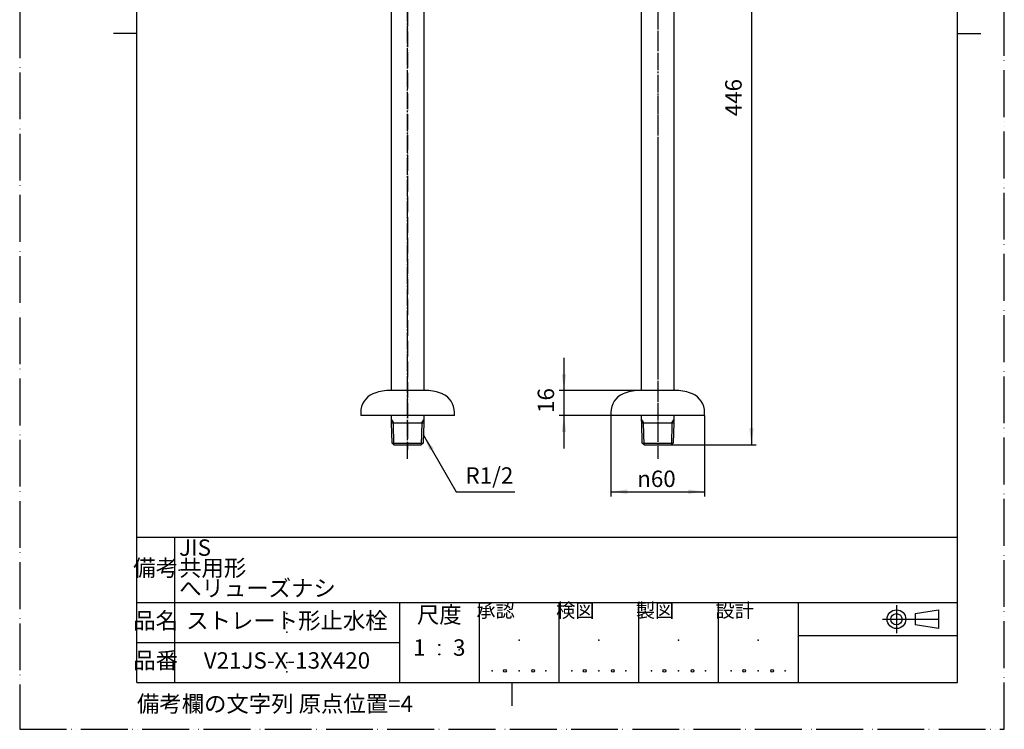
# Model space of a CAD drawing. Units: millimetres. Extents: x 0 to 630, y 0 to 891.
# Drawn here: x 0 to 630, y 0 to 454 of the extents above; entities that cross this region are included whole.
import ezdxf

# ---------------------------------------------------------------- set-up
doc = ezdxf.new("R2010")
doc.units = ezdxf.units.MM
for name, pattern in [('DASH_CENTER', [14, 11, -1, 1, -1]), ('DOT_CENTER', [14, 12, -1, 0, -1]), ('PHANTOM', [13, 10, -1, 0, -1, 0, -1])]:
    doc.linetypes.add(name, pattern=pattern)
doc.layers.add('1', color=7, linetype='Continuous')
doc.styles.add('CONVERTER_11', font='MS Mincho.ttf', dxfattribs={"width": 0.89})
doc.styles.add('CONVERTER_12', font='txt.shx', dxfattribs={"width": 0.9})
doc.dimstyles.new('ME10_DIM_13', dxfattribs={"dimtxt": 10.5, "dimasz": 10.5, "dimexe": 3, "dimexo": 0, "dimgap": 3, "dimtad": 1, "dimdsep": 46, "dimtxsty": 'CONVERTER_12', "dimsah": 1, "dimcen": 0.09, "dimclrd": 2, "dimclre": 2, "dimclrt": 7, "dimadec": 0, "dimazin": 0, "dimtfac": 1, "dimtdec": 4, "dimtix": 1, "dimtmove": 0, "dimatfit": 3, "dimfxl": 1, "dimtolj": 1, "dimtzin": 0, "dimarcsym": 0})
doc.dimstyles.new('ME10_DIM_14', dxfattribs={"dimtxt": 10.5, "dimasz": 10.5, "dimexe": 3, "dimexo": 0, "dimgap": 3, "dimtad": 1, "dimdsep": 46, "dimtxsty": 'CONVERTER_12', "dimsah": 1, "dimcen": 0.09, "dimclrd": 2, "dimclre": 2, "dimclrt": 7, "dimadec": 0, "dimazin": 0, "dimtfac": 1, "dimtdec": 4, "dimtix": 1, "dimtmove": 0, "dimatfit": 3, "dimfxl": 1, "dimtolj": 1, "dimtzin": 0, "dimarcsym": 0})
doc.dimstyles.new('ME10_DIM_16', dxfattribs={"dimtxt": 10.5, "dimasz": 10.5, "dimexe": 3, "dimexo": 0, "dimgap": 3, "dimtad": 1, "dimdsep": 46, "dimtxsty": 'CONVERTER_12', "dimsah": 1, "dimcen": 0.09, "dimclrd": 2, "dimclre": 2, "dimclrt": 7, "dimadec": 0, "dimazin": 0, "dimtfac": 1, "dimtdec": 4, "dimtix": 1, "dimtmove": 0, "dimatfit": 3, "dimfxl": 1, "dimtolj": 1, "dimtzin": 0, "dimarcsym": 0})
doc.dimstyles.get("Standard").update_dxf_attribs({"dimtxt": 0.18, "dimasz": 0.18, "dimexe": 0.18, "dimexo": 0.0625, "dimgap": 0.09, "dimtad": 0, "dimtih": 1, "dimtoh": 1, "dimdec": 4, "dimzin": 0, "dimdsep": 46, "dimtxsty": 'Standard', "dimcen": 0.09, "dimadec": 0, "dimazin": 0, "dimtfac": 1, "dimtdec": 4, "dimtofl": 0, "dimtmove": 0, "dimatfit": 3, "dimfxl": 1, "dimtolj": 1, "dimtzin": 0, "dimarcsym": 0})

# ---------------------------------------------------------------- blocks, each defined once
blk = doc.blocks.new('開示A4')
at = {"layer": '1', "color": 4, "linetype": 'PHANTOM'}
for p, q in [((0, 297), (0, 0)), ((210, 0), (210, 297)), ((0, 0), (210, 0))]:
    blk.add_line(p, q, dxfattribs=at)
at = {"layer": '1', "color": 7, "linetype": 'Continuous'}
for p, q in [((25, 148.5), (25, 287)), ((200, 148.5), (200, 287)), ((25, 10), (25, 148.5)), ((200, 10), (200, 148.5)), ((25, 41), (200, 41)), ((200, 27), (25, 27)), ((191, 24.7), (196, 25.5)), ((196, 25.5), (196, 21.5)), ((191, 24.7), (191, 22.3)), ((196, 21.5), (191, 22.3)), ((25, 10), (105, 10)), ((105, 10), (200, 10))]:
    blk.add_line(p, q, dxfattribs=at)
at = {"layer": '1', "color": 2, "linetype": 'Continuous'}
for p, q in [((25, 148.5), (20, 148.5)), ((200, 148.5), (205, 148.5)), ((33, 41), (33, 27)), ((33, 27), (33, 10)), ((81, 27), (81, 10)), ((98, 27), (98, 10)), ((115, 27), (115, 10)), ((132, 27), (132, 10)), ((149, 27), (149, 10)), ((166, 27), (166, 10)), ((166, 20), (200, 20)), ((25, 18.5), (81, 18.5)), ((105, 10), (105, 5))]:
    blk.add_line(p, q, dxfattribs=at)
at = {"layer": '1', "color": 2, "linetype": 'DOT_CENTER'}
for p, q in [((187, 26.5), (187, 20.5)), ((184, 23.5), (197, 23.5))]:
    blk.add_line(p, q, dxfattribs=at)
at = {"layer": '1', "color": 7, "linetype": 'Continuous'}
for centre, radius in [((187, 23.5), 2), ((187, 23.5), 1.2), ((103.5, 12.5), 0.3), ((109.5, 12.5), 0.3), ((120.5, 12.5), 0.3), ((126.5, 12.5), 0.3), ((137.5, 12.5), 0.3), ((143.5, 12.5), 0.3), ((154.5, 12.5), 0.3), ((160.5, 12.5), 0.3)]:
    blk.add_circle(centre, radius, dxfattribs=at)
at = {"layer": '1', "color": 7, "linetype": 'DOT_CENTER'}
for centre in [(89.5, 18), (89.5, 16)]:
    blk.add_circle(centre, 0.1, dxfattribs=at)
at = {"layer": '1', "color": 4}
for p in [(34, 34), (57, 24.75), (57, 22.75), (57, 20.75), (106.5, 19), (123.5, 19), (140.5, 19), (157.5, 19), (85.25, 17), (93.75, 17), (57, 16.25), (57, 14.25), (57, 12.25), (100.75, 12.5), (106.5, 12.5), (112.25, 12.5), (117.75, 12.5), (123.5, 12.5), (129.25, 12.5), (134.75, 12.5), (140.5, 12.5), (146.25, 12.5), (151.75, 12.5), (157.5, 12.5), (163.25, 12.5)]:
    blk.add_point(p, dxfattribs=at)
at = {"layer": '1', "color": 2, "attachment_point": 5, "style": 'CONVERTER_11'}
for s, insert, char_height, line_spacing_factor in [('備考', (29, 34), 3.5, 0.454545), ('検図', (118.5, 25), 3, 0.590909), ('製図', (135.5, 25), 3, 0.590909), ('設計', (152.5, 25), 3, 0.590909), ('品名', (29, 22.75), 3.5, 0.727273), ('尺度', (89.5, 24), 3.5, 0.545455), ('承認', (101.5, 25), 3, 0.590909), ('品番', (29, 14.25), 3.5, 0.727273)]:
    blk.add_mtext(s, dxfattribs=dict(at, insert=insert, char_height=char_height, line_spacing_factor=line_spacing_factor))
at = {"layer": '1', "color": 250, "insert": (25, 5), "char_height": 3.5, "attachment_point": 4, "line_spacing_factor": 0.545455, "style": 'CONVERTER_11'}
blk.add_mtext('備考欄の文字列 原点位置=4', dxfattribs=at)
blk = doc.blocks.new('78-167', base_point=(290.64, 1490.19))
at = {"layer": '1', "color": 7, "linetype": 'Continuous'}
for p, q in [((237.34, 216.9), (236.03, 216.9)), ((260.44, 216.9), (237.34, 216.9)), ((397.34, 216.9), (396.03, 216.9)), ((420.44, 216.9), (397.34, 216.9)), ((218.23, 202.9), (218.23, 200.9)), ((278.23, 200.9), (278.23, 202.9)), ((378.23, 202.9), (378.23, 200.9)), ((438.23, 200.9), (438.23, 202.9)), ((278.23, 200.9), (218.23, 200.9)), ((438.23, 200.9), (378.23, 200.9))]:
    blk.add_line(p, q, dxfattribs=at)
for centre, radius, start, end in [((248.23, 773.57), 30, 25.679, 334.32042), ((231.23, 202.9), 13, 113.55646, 180), ((236.03, 191.9), 25, 90, 113.55646), ((260.44, 191.9), 25, 66.44354, 90), ((265.23, 202.9), 13, 0, 66.44354), ((391.23, 202.9), 13, 113.55646, 180), ((396.03, 191.9), 25, 90, 113.55646), ((420.44, 191.9), 25, 66.44354, 90), ((425.23, 202.9), 13, 0, 66.44354)]:
    blk.add_arc(centre, radius, start, end, dxfattribs=at)
blk = doc.blocks.new('64-7-13-420-M11', base_point=(116.82, 2247.23))
at = {"layer": '1', "color": 4, "linetype": 'PHANTOM'}
for p, q in [((248.23, 605.16), (248.23, 179.16)), ((408.23, 603.69), (408.23, 179.16))]:
    blk.add_line(p, q, dxfattribs=at)
at = {"layer": '1', "color": 7, "linetype": 'Continuous'}
for p, q in [((237.99, 588.16), (238.09, 593.16)), ((258.37, 593.16), (258.48, 588.16)), ((397.99, 588.16), (398.09, 593.16)), ((418.37, 593.16), (418.48, 588.16)), ((237.93, 586.05), (237.99, 588.16)), ((237.93, 530.08), (237.93, 586.05)), ((239.15, 588.16), (237.99, 588.16)), ((258.48, 588.16), (239.15, 588.16)), ((258.48, 588.16), (258.53, 586.05)), ((258.53, 586.05), (258.53, 533.24)), ((397.93, 586.05), (397.99, 588.16)), ((397.93, 528.08), (397.93, 586.05)), ((399.15, 588.16), (397.99, 588.16)), ((418.48, 588.16), (399.15, 588.16)), ((418.48, 588.16), (418.53, 586.05)), ((418.53, 586.05), (418.53, 533.24)), ((237.93, 530.08), (237.93, 528.08)), ((258.53, 533.24), (258.53, 216.9)), ((418.53, 533.24), (418.53, 216.9)), ((237.93, 216.9), (237.93, 528.08)), ((397.93, 216.9), (397.93, 528.08)), ((237.93, 198.27), (237.93, 200.9)), ((237.99, 196.16), (237.93, 198.27)), ((237.99, 196.16), (239.15, 196.16)), ((238.26, 183.32), (237.99, 196.16)), ((237.99, 196.16), (258.48, 196.16)), ((258.48, 196.16), (258.2, 183.32)), ((258.53, 198.27), (258.48, 196.16)), ((258.53, 200.9), (258.53, 198.27)), ((397.93, 198.27), (397.93, 200.9)), ((397.99, 196.16), (397.93, 198.27)), ((397.99, 196.16), (418.48, 196.16)), ((398.26, 183.32), (397.99, 196.16)), ((397.99, 196.16), (399.15, 196.16)), ((418.48, 196.16), (418.2, 183.32)), ((418.53, 198.27), (418.48, 196.16)), ((418.53, 200.9), (418.53, 198.27)), ((238.26, 183.32), (258.2, 183.32)), ((239.49, 182.16), (238.26, 183.32)), ((258.2, 183.32), (256.98, 182.16)), ((399.49, 182.16), (398.26, 183.32)), ((398.26, 183.32), (418.2, 183.32)), ((418.2, 183.32), (416.98, 182.16)), ((239.49, 182.16), (256.97, 182.16)), ((239.49, 182.16), (239.49, 182.16)), ((256.97, 182.16), (256.98, 182.16)), ((399.49, 182.16), (399.49, 182.16)), ((399.49, 182.16), (416.97, 182.16)), ((416.97, 182.16), (416.98, 182.16))]:
    blk.add_line(p, q, dxfattribs=at)
at = {"layer": '1', "color": 2, "linetype": 'Continuous'}
for p, q in [((239.15, 588.16), (239.27, 593.16)), ((257.19, 593.16), (257.31, 588.16)), ((399.15, 588.16), (399.27, 593.16)), ((417.19, 593.16), (417.31, 588.16)), ((239.15, 588.16), (237.93, 586.05)), ((258.53, 586.05), (257.31, 588.16)), ((399.15, 588.16), (397.93, 586.05)), ((418.53, 586.05), (417.31, 588.16)), ((237.93, 198.27), (239.15, 196.16)), ((239.49, 182.16), (239.15, 196.16)), ((257.31, 196.16), (256.97, 182.16)), ((257.31, 196.16), (258.53, 198.27)), ((397.93, 198.27), (399.15, 196.16)), ((399.49, 182.16), (399.15, 196.16)), ((417.31, 196.16), (416.97, 182.16)), ((417.31, 196.16), (418.53, 198.27))]:
    blk.add_line(p, q, dxfattribs=at)
blk = doc.blocks.new('*D16')
at = {"layer": '1', "color": 2, "linetype": 'Continuous'}
for p, q in [((378.23, 200.9), (378.23, 149.16)), ((438.23, 200.9), (438.23, 149.16)), ((378.23, 152.16), (438.23, 152.16))]:
    blk.add_line(p, q, dxfattribs=at)
at = {"layer": '1', "color": 2}
for points in [[(388.73, 153.54), (388.73, 150.78), (378.23, 152.16)], [(427.73, 150.78), (427.73, 153.54), (438.23, 152.16)]]:
    blk.add_solid(points, dxfattribs=at)
at = {"layer": '1', "color": 7, "insert": (395.11, 155.16), "char_height": 10.5, "attachment_point": 7, "rotation": 0.00014, "line_spacing_factor": 0.60024, "style": 'CONVERTER_12'}
blk.add_mtext('{\\Fgdt;n}60', dxfattribs=at)
blk = doc.blocks.new('*D17')
at = {"layer": '1', "color": 2, "linetype": 'Continuous'}
for p, q in [((348.23, 237.9), (348.23, 216.9)), ((396.03, 216.9), (345.23, 216.9)), ((348.23, 216.9), (348.23, 200.9)), ((378.23, 200.9), (345.23, 200.9)), ((348.23, 200.9), (348.23, 179.9))]:
    blk.add_line(p, q, dxfattribs=at)
at = {"layer": '1', "color": 2}
for points in [[(346.85, 227.4), (349.61, 227.4), (348.23, 216.9)], [(349.61, 190.4), (346.85, 190.4), (348.23, 200.9)]]:
    blk.add_solid(points, dxfattribs=at)
at = {"layer": '1', "color": 7, "insert": (345.23, 202.6), "char_height": 10.5, "attachment_point": 7, "rotation": 90, "line_spacing_factor": 0.60024, "style": 'CONVERTER_12'}
blk.add_mtext('16', dxfattribs=at)
blk = doc.blocks.new('*D19')
at = {"layer": '1', "color": 2, "linetype": 'Continuous'}
for p, q in [((423.73, 628.16), (471.23, 628.16)), ((468.23, 628.16), (468.23, 182.16)), ((416.97, 182.16), (471.23, 182.16))]:
    blk.add_line(p, q, dxfattribs=at)
at = {"layer": '1', "color": 2}
for points in [[(469.61, 617.66), (466.85, 617.66), (468.23, 628.16)], [(466.85, 192.66), (469.61, 192.66), (468.23, 182.16)]]:
    blk.add_solid(points, dxfattribs=at)
at = {"layer": '1', "color": 7, "insert": (465.23, 392.56), "char_height": 10.5, "attachment_point": 7, "rotation": 90, "line_spacing_factor": 0.60024, "style": 'CONVERTER_12'}
blk.add_mtext('446', dxfattribs=at)

msp = doc.modelspace()

# ---------------------------------------------------------------- linework, layer by layer
at = {"color": 2, "linetype": 'DASH_CENTER'}
msp.add_line((408.231, 671.161), (408.231, 173.161), dxfattribs=at)
at = {"layer": '1', "color": 2, "linetype": 'DASH_CENTER'}
msp.add_line((248.231, 173.161), (248.231, 598.161), dxfattribs=at)
at = {"layer": '1', "color": 2}
msp.add_solid([(264.797, 179.889), (262.403, 178.507), (258.35, 188.291)], dxfattribs=at)

# ---------------------------------------------------------------- block references
msp.add_blockref('78-167', (290.636, 1490.192))
at = {"layer": '1', "xscale": 3, "yscale": 3, "zscale": 3}
msp.add_blockref('開示A4', (0, 0), dxfattribs=at)
at = {"layer": '1'}
msp.add_blockref('64-7-13-420-M11', (116.824, 2247.234), dxfattribs=at)

# ---------------------------------------------------------------- texts
at = {"color": 7, "char_height": 10.5, "attachment_point": 5, "style": 'CONVERTER_12'}
for s, insert, line_spacing_factor in [('R1/2', (300.555, 161.161), 1.320528), ('1', (255.75, 51), 0.720288), ('3', (281.25, 51), 0.720288)]:
    msp.add_mtext(s, dxfattribs=dict(at, insert=insert, line_spacing_factor=line_spacing_factor))
at = {"layer": '1', "color": 7, "char_height": 10.5}
for s, insert, attachment_point, line_spacing_factor, style in [('JIS', (102, 115), 4, 1.320528, 'CONVERTER_12'), ('共用形', (102, 102), 4, 0.545455, 'CONVERTER_11'), ('へリューズナシ', (102, 89), 4, 0.545455, 'CONVERTER_11'), ('ストレート形止水栓', (171, 68.25), 5, 0.545455, 'CONVERTER_11'), ('V21JS-X-13X420', (171, 42.75), 5, 0.90036, 'CONVERTER_12')]:
    msp.add_mtext(s, dxfattribs=dict(at, insert=insert, attachment_point=attachment_point, line_spacing_factor=line_spacing_factor, style=style))

# ---------------------------------------------------------------- dimensions: what is measured, and where the dimension line sits
at = {"layer": '1'}
for base, p1, p2, dimstyle, picture, middle in [((468.231, 628.161), (416.974, 182.161), (423.731, 628.161), 'ME10_DIM_16', '*D19', (459.981, 405.161)), ((348.231, 216.896), (378.231, 200.896), (396.027, 216.896), 'ME10_DIM_14', '*D17', (339.981, 208.896))]:
    dim = msp.add_linear_dim(base=base, p1=p1, p2=p2, angle=90, dimstyle=dimstyle, dxfattribs=at)
    dim.commit()
    dim.dimension.update_dxf_attribs({"geometry": picture, "text_midpoint": middle, "text_rotation": 90})
dim = msp.add_linear_dim(base=(378.231, 152.161), p1=(438.231, 200.896), p2=(378.231, 200.896), text='\ue03160', dimstyle='ME10_DIM_13', dxfattribs=at)
dim.commit()
dim.dimension.update_dxf_attribs({"geometry": '*D16', "text_midpoint": (408.231, 160.411), "text_rotation": 0.000139})

# ---------------------------------------------------------------- leaders
at = {"layer": '1', "color": 2, "linetype": 'Continuous', "has_arrowhead": 0}
msp.add_leader([(258.35, 188.291), (279.21, 152.161), (316.9, 152.161)], dimstyle='Standard', dxfattribs=at)

doc.saveas('drawing.dxf')
